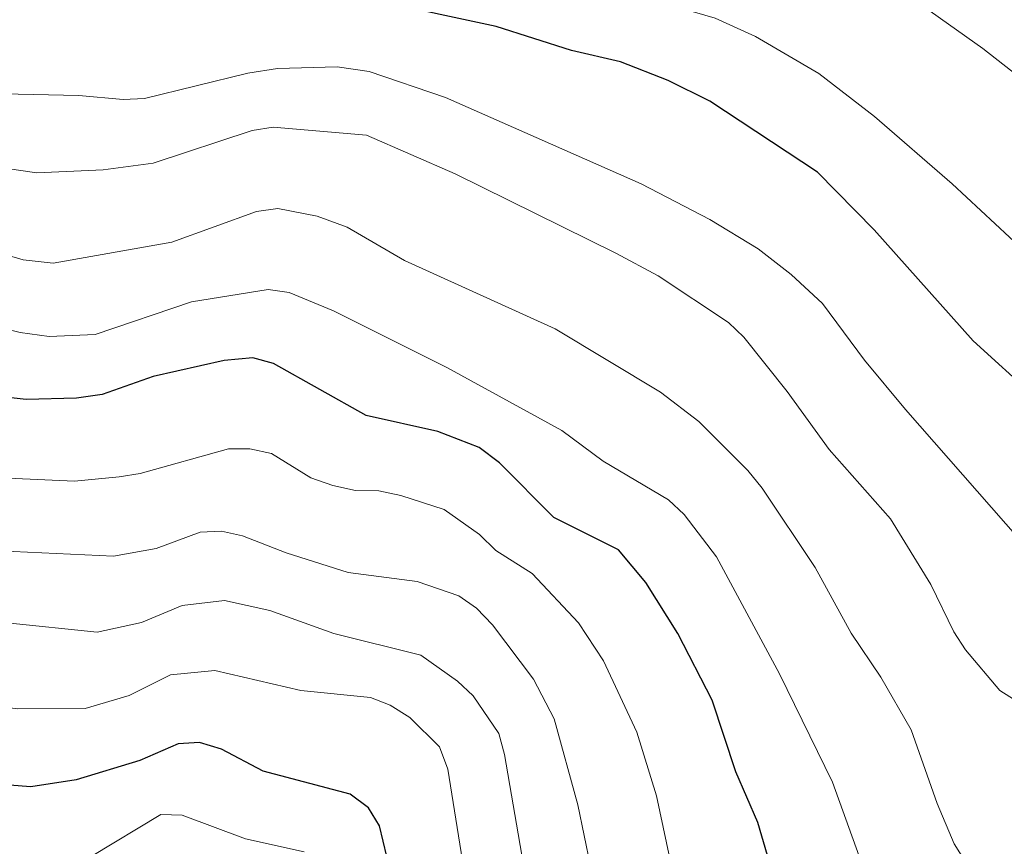
# Model space of a CAD drawing. Units: metres. Extents: x 640783 to 645298, y 729680 to 732742.
# Drawn here: x 642141 to 642257, y 731586 to 731683 of the extents above; entities that cross this region are included whole.
import ezdxf

# ---------------------------------------------------------------- set-up
doc = ezdxf.new("R2010")
doc.units = ezdxf.units.M
doc.header["$MEASUREMENT"] = 0
for name, color, linetype, lineweight in [('Carátula', 7, 'Continuous', 5), ('Elementos auxiliares', 7, 'Continuous', 5), ('Relieve y altimetría', 7, 'Continuous', 5)]:
    doc.layers.add(name, color=color, linetype=linetype, lineweight=lineweight)

msp = doc.modelspace()

# ---------------------------------------------------------------- linework, layer by layer
at = {"layer": 'Carátula', "color": 7, "linetype": 'Continuous', "lineweight": 5}
msp.add_3dface([(640844.41, 729679.97), (645298.45, 729772.42), (645236.82, 732741.78), (640782.77, 732649.33)], dxfattribs=at)
at = {"layer": 'Elementos auxiliares', "color": 250, "linetype": 'Continuous', "lineweight": 5}
msp.add_3dface([(641714.52, 730091.96), (641667.11, 732405.26), (645078.41, 732476.09), (645126.97, 730162.79)], dxfattribs=at)
at = {"layer": 'Relieve y altimetría', "color": 30, "linetype": 'Continuous', "lineweight": 5, "flags": 128}
for points, elevation in [([(642269.54, 731667.63), (642254.37, 731679.5), (642247.27, 731684.56), (642245.06, 731685.77), (642234.26, 731689.78), (642216.24, 731695.87), (642211.22, 731697.29), (642184.71, 731701.69), (642167.77, 731702.2), (642157.09, 731702.1), (642143.82, 731704.52), (642140.49, 731705.41)], 660), ([(642265.94, 731649.52), (642250.77, 731663.62), (642241.66, 731671.51), (642235.13, 731676.56), (642227.66, 731680.93), (642222.93, 731683.05), (642220.5, 731683.76), (642205.15, 731687.45), (642192.73, 731689.64), (642179.67, 731691.6), (642169, 731692.71), (642161.03, 731692.62), (642155.65, 731692.09), (642147.89, 731692.13), (642137.56, 731694.29)], 655), ([(642260.46, 731619.85), (642245.31, 731637.13), (642240.49, 731642.92), (642235.54, 731649.54), (642231.87, 731652.95), (642227.98, 731655.98), (642222.33, 731659.44), (642214.25, 731663.63), (642191.25, 731673.75), (642182.31, 731676.81), (642178.53, 731677.36), (642171.53, 731677.17), (642168.02, 731676.61), (642155.91, 731673.63), (642153.41, 731673.52), (642148.18, 731673.98), (642139.24, 731674.19)], 645), ([(642259.03, 731602.42), (642256.36, 731604.12), (642252.34, 731608.89), (642250.97, 731610.99), (642248.28, 731616.56), (642243.54, 731624.26), (642236.33, 731632.42), (642231.41, 731639.21), (642226.31, 731645.61), (642224.52, 731647.34), (642216.23, 731652.81), (642211.26, 731655.47), (642192.41, 731664.79), (642181.99, 731669.31), (642171.03, 731670.28), (642168.56, 731669.87), (642156.9, 731666.05), (642151.03, 731665.25), (642143.24, 731664.91), (642127.94, 731667.12)], 640), ([(642252.36, 731584), (642251.02, 731586.11), (642249.03, 731590.83), (642245.95, 731599.51), (642242.38, 731605.68), (642238.93, 731610.84), (642234.67, 731618.55), (642228.44, 731627.89), (642226.78, 731629.96), (642221.02, 731635.72), (642216.51, 731639.15), (642204.15, 731646.58), (642186.46, 731654.59), (642179.7, 731658.52), (642176.17, 731659.81), (642171.55, 731660.7), (642169.06, 731660.38), (642159.1, 731656.77), (642145.19, 731654.31), (642141.63, 731654.69), (642134.66, 731656.74)], 635), ([(642241.41, 731580.31), (642236.72, 731593.33), (642230.51, 731606.06), (642223.09, 731619.79), (642219.28, 731624.79), (642217.47, 731626.52), (642209.78, 731631.05), (642204.92, 731634.66), (642191.41, 731642.06), (642178.1, 731648.68), (642172.9, 731650.86), (642170.41, 731651.2), (642161.42, 731649.77), (642150.09, 731645.91), (642144.7, 731645.68), (642141.31, 731646.16), (642135.75, 731647.58)], 630), ([(642219.96, 731573.35), (642216.06, 731591.75), (642213.73, 731599.21), (642209.81, 731607.6), (642206.9, 731612.04), (642201.46, 731617.84), (642197.17, 731620.54), (642195.25, 731622.42), (642191.11, 731625.38), (642186.02, 731627.03), (642183.44, 731627.56), (642180.68, 731627.58), (642178.02, 731628.2), (642175.45, 731629.1), (642170.83, 731631.95), (642168.28, 731632.5), (642165.77, 731632.51), (642155.4, 731629.61), (642152.93, 731629.19), (642147.66, 731628.71), (642139.85, 731629.06)], 620), ([(642208.28, 731583.49), (642206.79, 731590.68), (642204.04, 731600.78), (642201.61, 731605.45), (642196.79, 731611.83), (642194.89, 731613.79), (642192.84, 731615.22), (642187.95, 731616.92), (642179.81, 731617.95), (642172.55, 731620.27), (642167.43, 731622.29), (642164.95, 731622.83), (642162.45, 731622.7), (642157.29, 731620.78), (642152.25, 731619.89), (642138.75, 731620.52), (642133.53, 731621.84), (642126.25, 731624.65), (642116.39, 731629.85), (642114.28, 731629.99)], 615), ([(642194.05, 731579.22), (642191.55, 731594.87), (642190.56, 731597.5), (642187.08, 731600.93), (642184.76, 731602.38), (642182.43, 731603.29), (642174.26, 731604.1), (642164.16, 731606.45), (642158.94, 731605.94), (642154.11, 731603.52), (642148.93, 731602.01), (642141.02, 731601.95), (642138.26, 731602.3), (642133.18, 731603.45), (642130.68, 731604.5), (642125.87, 731607.24), (642120.93, 731609.23), (642111.86, 731614.61), (642109.38, 731615.47), (642107.96, 731614.97), (642101.13, 731608.06), (642080.78, 731590.21), (642075.36, 731584.12)], 605), ([(642200.44, 731583.64), (642198.21, 731596.61), (642197.52, 731599.08), (642194.5, 731603.5), (642192.66, 731605.19), (642188.36, 731608.27), (642178.14, 731610.79), (642170.63, 731613.5), (642165.31, 731614.69), (642160.33, 731614.1), (642155.53, 731612.08), (642150.33, 731610.95), (642139.72, 731612.06)], 610), ([(642174.66, 731585.15), (642167.75, 731586.68), (642160.31, 731589.49), (642157.81, 731589.56), (642149.64, 731584.63)], 595)]:
    msp.add_lwpolyline(points, dxfattribs=dict(at, elevation=elevation))
at = {"layer": 'Relieve y altimetría', "color": 30, "linetype": 'Continuous', "lineweight": 25, "flags": 128}
for points, elevation in [([(642267.75, 731632.02), (642253.24, 731645.16), (642241.61, 731658.21), (642234.96, 731664.99), (642222.31, 731673.3), (642217.43, 731675.73), (642211.8, 731677.93), (642206.06, 731679.27), (642197.22, 731682.08), (642183.14, 731685.11), (642176.87, 731685.89), (642167.22, 731686.44), (642164.3, 731686.51), (642156.27, 731685.08), (642150.14, 731684.5), (642134.5, 731684.88), (642126.56, 731687.26), (642119.52, 731687.62), (642110.74, 731689.55), (642108.24, 731689.52), (642100.33, 731688.35), (642098.81, 731688.13), (642094.57, 731687.83)], 650), ([(642229.76, 731582.46), (642227.96, 731588.61), (642225.37, 731594.55), (642222.58, 731602.96), (642218.56, 731610.81), (642214.8, 731616.79), (642211.59, 731620.64), (642204, 731624.41), (642197.62, 731630.85), (642195.21, 731632.65), (642190.35, 731634.52), (642181.95, 731636.39), (642171.04, 731642.52), (642168.62, 731643.19), (642165.24, 731642.87), (642156.93, 731640.97), (642150.91, 731638.89), (642147.93, 731638.44), (642142.01, 731638.27), (642136.7, 731638.89)], 625), ([(642184.79, 731582.83), (642183.5, 731588.21), (642182.22, 731590.35), (642180.06, 731591.92), (642169.84, 731594.64), (642164.96, 731597.23), (642162.37, 731598.01), (642159.87, 731597.83), (642155.36, 731595.88), (642147.87, 731593.64), (642142.53, 731592.81), (642137.51, 731593.21), (642129.86, 731595.54), (642124.94, 731597.7), (642119.95, 731600.99), (642115.6, 731604.34), (642111.28, 731604.72), (642108.81, 731604.12), (642106.47, 731602.88), (642104.38, 731601.24), (642100.93, 731597.4), (642094.73, 731592.01), (642092.91, 731589.76)], 600)]:
    msp.add_lwpolyline(points, dxfattribs=dict(at, elevation=elevation))

doc.saveas('drawing.dxf')
